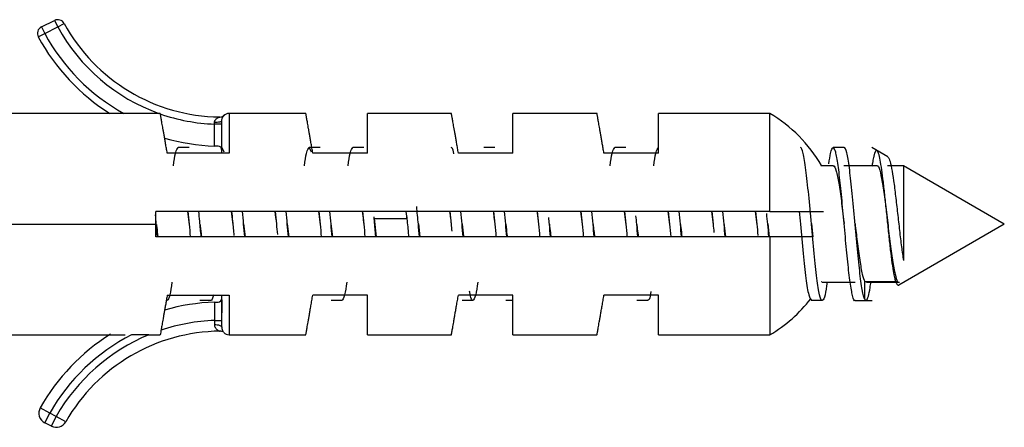
# Paper-space layout '_Right' of a CAD drawing. Units: millimetres. Extents: x -23 to 460, y -624 to 176.
# Drawn here: x 433 to 460, y 75 to 86 of the extents above; entities that cross this region are included whole.
import ezdxf

# ---------------------------------------------------------------- set-up
doc = ezdxf.new("R2010")
doc.units = ezdxf.units.MM

psp = doc.layouts.new('_Right')

# ---------------------------------------------------------------- linework, layer by layer
at = {"color": 7, "linetype": 'Continuous', "lineweight": 25}
for p, q in [((433.279, 85.912), (433.637, 86.091)), ((433.637, 86.091), (433.727, 85.912)), ((433.279, 85.912), (433.368, 85.733)), ((433.368, 85.733), (433.727, 85.912)), ((433.727, 85.912), (433.902, 86.008)), ((433.193, 85.638), (433.368, 85.733)), ((435.539, 83.54), (425.235, 83.54)), ((436.505, 83.54), (435.54, 83.54)), ((438.235, 82.45), (438.235, 83.334)), ((440.543, 83.54), (438.435, 83.54)), ((438.435, 83.54), (438.435, 82.45)), ((444.543, 83.54), (442.235, 83.54)), ((442.235, 82.45), (442.235, 83.54)), ((448.543, 83.54), (446.235, 83.54)), ((446.235, 82.45), (446.235, 83.54)), ((453.295, 83.54), (450.235, 83.54)), ((450.235, 82.45), (450.235, 83.54)), ((453.295, 80.85), (453.295, 83.54)), ((438.035, 82.643), (438.035, 83.244)), ((437.335, 82.6), (437.035, 82.6)), ((438.214, 82.554), (438.235, 82.6)), ((438.235, 82.6), (438.292, 82.481)), ((440.635, 82.6), (440.691, 82.482)), ((440.935, 82.6), (440.635, 82.6)), ((442.135, 82.6), (441.835, 82.6)), ((445.735, 82.6), (445.435, 82.6)), ((449.335, 82.6), (449.035, 82.6)), ((455.335, 82.6), (455.035, 82.6)), ((456.538, 82.346), (456.095, 82.601)), ((438.435, 82.45), (436.735, 82.45)), ((442.235, 82.45), (440.735, 82.45)), ((446.235, 82.45), (444.735, 82.45)), ((450.235, 82.45), (448.735, 82.45)), ((455.04, 82.099), (454.698, 82.099)), ((456.241, 82.098), (455.33, 82.098)), ((456.964, 82.099), (456.53, 82.099)), ((459.735, 80.5), (456.964, 82.1)), ((436.424, 80.15), (436.424, 80.85)), ((453.295, 80.85), (436.424, 80.85)), ((437.293, 80.85), (437.336, 80.489)), ((438.493, 80.85), (438.537, 80.486)), ((442.417, 80.655), (442.478, 80.15)), ((442.417, 80.655), (443.317, 80.655)), ((443.292, 80.85), (443.317, 80.655)), ((443.317, 80.655), (443.317, 80.703)), ((448.093, 80.85), (448.136, 80.497)), ((449.293, 80.85), (449.336, 80.493)), ((450.493, 80.85), (450.536, 80.491)), ((451.693, 80.85), (451.737, 80.488)), ((452.893, 80.85), (452.937, 80.485)), ((425.235, 80.5), (436.424, 80.5)), ((436.435, 80.501), (436.435, 80.501)), ((438.535, 80.5), (438.535, 80.5)), ((438.835, 80.503), (438.878, 80.15)), ((439.735, 80.499), (439.735, 80.499)), ((440.034, 80.514), (440.078, 80.15)), ((440.035, 80.5), (440.035, 80.5)), ((441.234, 80.512), (441.278, 80.15)), ((441.235, 80.501), (441.235, 80.501)), ((443.335, 80.499), (443.335, 80.499)), ((443.635, 80.505), (443.678, 80.15)), ((444.535, 80.5), (444.535, 80.499)), ((444.835, 80.5), (444.835, 80.5)), ((448.435, 80.5), (448.435, 80.5)), ((449.635, 80.501), (449.635, 80.501)), ((451.735, 80.5), (451.735, 80.5)), ((452.935, 80.499), (452.935, 80.499)), ((453.235, 80.507), (453.278, 80.15)), ((453.235, 80.5), (453.235, 80.5)), ((454.434, 80.514), (454.478, 80.15)), ((454.435, 80.501), (454.435, 80.501)), ((455.335, 80.501), (455.335, 80.501)), ((459.735, 80.5), (456.835, 78.826)), ((453.295, 80.15), (436.424, 80.15)), ((453.295, 80.15), (453.295, 77.46)), ((454.709, 78.916), (454.735, 78.926)), ((454.729, 78.901), (455.64, 78.901)), ((455.903, 78.923), (455.95, 78.925)), ((455.903, 78.924), (456.803, 78.924)), ((455.903, 78.43), (455.903, 78.923)), ((455.945, 78.906), (456.856, 78.906)), ((436.735, 78.55), (438.435, 78.55)), ((438.235, 77.665), (438.235, 78.55)), ((438.435, 78.55), (438.435, 77.46)), ((442.235, 78.55), (440.735, 78.55)), ((442.235, 77.46), (442.235, 78.55)), ((446.235, 78.55), (444.735, 78.55)), ((446.235, 77.46), (446.235, 78.55)), ((450.235, 78.55), (448.735, 78.55)), ((450.235, 77.46), (450.235, 78.55)), ((437.935, 78.4), (437.635, 78.4)), ((438.035, 78.357), (438.035, 77.856)), ((441.535, 78.4), (441.235, 78.4)), ((445.135, 78.4), (444.835, 78.4)), ((446.235, 78.4), (446.035, 78.4)), ((449.935, 78.4), (449.635, 78.4)), ((454.735, 78.4), (454.435, 78.4)), ((455.635, 78.4), (456.1, 78.4)), ((455.903, 78.43), (455.935, 78.415)), ((438.035, 77.856), (438.235, 77.856)), ((425.235, 77.46), (435.577, 77.46)), ((436.227, 77.46), (435.752, 77.46)), ((438.435, 77.46), (440.543, 77.46)), ((442.235, 77.46), (444.543, 77.46)), ((446.235, 77.46), (448.543, 77.46)), ((450.235, 77.46), (453.295, 77.46)), ((433.507, 75.309), (433.246, 75.458)), ((433.373, 75.041), (433.507, 75.309)), ((433.686, 75.22), (433.507, 75.309)), ((433.552, 74.952), (433.686, 75.22)), ((433.946, 75.071), (433.686, 75.22)), ((433.552, 74.952), (433.373, 75.041))]:
    psp.add_line(p, q, dxfattribs=at)
at = {"color": 7, "linetype": 'Continuous', "lineweight": 25, "flags": 128}
for points in [[(438.235, 83.244), (438.231, 83.244), (438.22, 83.244), (438.202, 83.244), (438.177, 83.244), (438.146, 83.244), (438.112, 83.244), (438.074, 83.244), (438.035, 83.244)], [(438.032, 77.741), (438.072, 77.74), (438.11, 77.736), (438.145, 77.729), (438.176, 77.719), (438.201, 77.707), (438.22, 77.694), (438.231, 77.68), (438.235, 77.665)]]:
    psp.add_lwpolyline(points, dxfattribs=at)
at = {"color": 7, "linetype": 'Continuous', "lineweight": 25}
for centre, radius, start, end in [((433.727, 85.912), 0.2, 28.6976, 116.4677), ((433.368, 85.733), 0.2, 116.4677, 208.5366), ((438.235, 88.38), 5.14, 208.6976, 250.3283), ((438.235, 88.38), 4.94, 208.6976, 269.3137), ((438.235, 88.38), 5.74, 208.5366, 237.6027), ((438.235, 88.38), 5.54, 208.5366, 240.8852), ((438.235, 88.38), 5.14, 250.8076, 267.77), ((438.178, 83.639), 0.199, 269.3225, 305.6647), ((438.435, 83.34), 0.2, 90, 139.3245), ((451.255, 80.099), 4, 30.1863, 59.3383), ((438.235, 88.38), 5.74, 254.1033, 268.0032), ((438.235, 72.62), 5.74, 91.9968, 105.8967), ((451.255, 80.901), 4, 300.6617, 322.2367), ((438.235, 72.62), 5.24, 92.1874, 108.5855), ((438.235, 72.62), 5.74, 122.2432, 150.371), ((438.235, 72.62), 5.44, 117.1637, 150.371), ((438.235, 72.62), 5.24, 112.5384, 150.2502), ((438.235, 72.62), 4.94, 90.5696, 150.2502), ((438.188, 77.362), 0.197, 63.5955, 90.5602), ((438.435, 77.66), 0.2, 222.6067, 270), ((433.507, 75.309), 0.3, 150.371, 243.5323), ((433.686, 75.22), 0.3, 243.5323, 330.2502)]:
    psp.add_arc(centre, radius, start, end, dxfattribs=at)
for points in [[(436.543, 83.54), (436.53, 83.54), (436.518, 83.54), (436.505, 83.54)], [(438.035, 83.244), (438.035, 83.259), (438.034, 83.274), (438.033, 83.289)], [(438.137, 82.641), (438.106, 82.641), (438.071, 82.642), (438.035, 82.643)], [(438.235, 82.541), (438.235, 82.596), (438.19, 82.64), (438.137, 82.641)], [(437.303, 80.85), (437.313, 80.733), (437.335, 80.5), (437.357, 80.267), (437.368, 80.15)], [(438.868, 80.15), (438.857, 80.267), (438.835, 80.5), (438.813, 80.733), (438.803, 80.85)], [(440.068, 80.15), (440.057, 80.267), (440.035, 80.5), (440.013, 80.733), (440.003, 80.85)], [(440.903, 80.85), (440.913, 80.733), (440.935, 80.5), (440.957, 80.267), (440.968, 80.15)], [(441.268, 80.15), (441.257, 80.267), (441.235, 80.5), (441.213, 80.733), (441.203, 80.85)], [(442.103, 80.85), (442.113, 80.733), (442.135, 80.5), (442.157, 80.267), (442.168, 80.15)], [(444.868, 80.15), (444.857, 80.267), (444.835, 80.5), (444.813, 80.733), (444.803, 80.85)], [(445.703, 80.85), (445.713, 80.733), (445.735, 80.5), (445.757, 80.267), (445.768, 80.15)], [(446.068, 80.15), (446.057, 80.267), (446.035, 80.5), (446.013, 80.733), (446.003, 80.85)], [(446.903, 80.85), (446.913, 80.733), (446.935, 80.5), (446.957, 80.267), (446.968, 80.15)], [(448.103, 80.85), (448.113, 80.733), (448.135, 80.5), (448.157, 80.267), (448.168, 80.15)], [(448.468, 80.15), (448.457, 80.267), (448.435, 80.5), (448.413, 80.733), (448.403, 80.85)], [(449.303, 80.85), (449.313, 80.733), (449.335, 80.5), (449.357, 80.267), (449.368, 80.15)], [(450.503, 80.85), (450.513, 80.733), (450.535, 80.5), (450.557, 80.267), (450.568, 80.15)], [(450.868, 80.15), (450.857, 80.267), (450.835, 80.5), (450.813, 80.733), (450.803, 80.85)], [(452.068, 80.15), (452.057, 80.267), (452.035, 80.5), (452.013, 80.733), (452.003, 80.85)], [(456.803, 78.831), (456.814, 78.821), (456.824, 78.819), (456.835, 78.826)], [(438.01, 78.56), (437.985, 78.455), (437.96, 78.4), (437.935, 78.4)], [(438.137, 78.359), (438.19, 78.36), (438.235, 78.404), (438.235, 78.459)], [(437.935, 78.4), (437.931, 78.4), (437.926, 78.402), (437.921, 78.406)], [(438.035, 78.357), (438.071, 78.358), (438.106, 78.359), (438.137, 78.359)], [(438.035, 77.856), (438.034, 77.817), (438.033, 77.778), (438.032, 77.741)]]:
    psp.add_open_spline(points, degree=3, dxfattribs=at)
for points, knots in [([(436.735, 82.45), (436.727, 82.495), (436.712, 82.583), (436.69, 82.707), (436.67, 82.824), (436.651, 82.931), (436.634, 83.03), (436.618, 83.12), (436.604, 83.202), (436.591, 83.274), (436.58, 83.338), (436.57, 83.393), (436.562, 83.439), (436.555, 83.476), (436.55, 83.505), (436.546, 83.525), (436.543, 83.538), (436.543, 83.539), (436.543, 83.54)], [0, 0, 0, 0, 0.066891, 0.133177, 0.198863, 0.263952, 0.328449, 0.392356, 0.455679, 0.518421, 0.580587, 0.642181, 0.703207, 0.763671, 0.823578, 0.882931, 0.941737, 1, 1, 1, 1]), ([(438.033, 83.289), (438.034, 83.296), (438.034, 83.31), (438.04, 83.331), (438.05, 83.353), (438.069, 83.377), (438.095, 83.4), (438.123, 83.419), (438.148, 83.431), (438.168, 83.439), (438.173, 83.44), (438.176, 83.44)], [0, 0, 0, 0, 0.06945, 0.143053, 0.22289, 0.341707, 0.492371, 0.63635, 0.773497, 0.898601, 1, 1, 1, 1]), ([(438.235, 83.334), (438.235, 83.323), (438.216, 83.311), (438.137, 83.293), (438.081, 83.289), (438.033, 83.289)], [0, 0, 0, 0, 0.5, 0.5, 1, 1, 1, 1]), ([(438.235, 83.334), (438.235, 83.34), (438.236, 83.355), (438.239, 83.376), (438.245, 83.402), (438.255, 83.428), (438.273, 83.459), (438.291, 83.479), (438.303, 83.488), (438.306, 83.487), (438.307, 83.487)], [0, 0, 0, 0, 0.051438, 0.115021, 0.191478, 0.327722, 0.441612, 0.724978, 0.869082, 1, 1, 1, 1]), ([(440.735, 82.45), (440.727, 82.495), (440.712, 82.583), (440.69, 82.707), (440.67, 82.824), (440.651, 82.931), (440.634, 83.03), (440.618, 83.12), (440.604, 83.202), (440.591, 83.274), (440.58, 83.338), (440.57, 83.393), (440.562, 83.439), (440.555, 83.476), (440.55, 83.505), (440.546, 83.525), (440.544, 83.538), (440.543, 83.539), (440.543, 83.54)], [0, 0, 0, 0, 0.066889, 0.133173, 0.198858, 0.263946, 0.328441, 0.392348, 0.455671, 0.518413, 0.580579, 0.642173, 0.7032, 0.763665, 0.823573, 0.882927, 0.941735, 1, 1, 1, 1]), ([(444.735, 82.45), (444.727, 82.495), (444.712, 82.583), (444.69, 82.707), (444.67, 82.824), (444.651, 82.931), (444.634, 83.03), (444.618, 83.12), (444.604, 83.202), (444.591, 83.274), (444.58, 83.338), (444.57, 83.393), (444.562, 83.439), (444.555, 83.476), (444.55, 83.505), (444.546, 83.525), (444.544, 83.538), (444.543, 83.539), (444.543, 83.54)], [0, 0, 0, 0, 0.0668886, 0.1331734, 0.1988579, 0.263946, 0.3284415, 0.3923484, 0.4556707, 0.5184127, 0.5805786, 0.6421729, 0.7032003, 0.7636652, 0.8235726, 0.8829275, 0.9417349, 1, 1, 1, 1]), ([(448.735, 82.45), (448.727, 82.495), (448.712, 82.583), (448.69, 82.707), (448.67, 82.824), (448.651, 82.931), (448.634, 83.03), (448.618, 83.12), (448.604, 83.202), (448.591, 83.274), (448.58, 83.338), (448.57, 83.393), (448.562, 83.439), (448.555, 83.476), (448.55, 83.505), (448.546, 83.525), (448.544, 83.538), (448.543, 83.539), (448.543, 83.54)], [0, 0, 0, 0, 0.066889, 0.133173, 0.198858, 0.263946, 0.328441, 0.392348, 0.455671, 0.518413, 0.580579, 0.642173, 0.7032, 0.763665, 0.823573, 0.882927, 0.941735, 1, 1, 1, 1]), ([(436.904, 82.1), (436.923, 82.229), (436.967, 82.531), (437.01, 82.575), (437.035, 82.6)], [0, 0, 0, 0, 0.4279886, 1, 1, 1, 1]), ([(440.504, 82.1), (440.523, 82.229), (440.567, 82.531), (440.61, 82.575), (440.635, 82.6)], [0, 0, 0, 0, 0.427677, 1, 1, 1, 1]), ([(441.704, 82.099), (441.723, 82.229), (441.767, 82.531), (441.81, 82.575), (441.835, 82.6)], [0, 0, 0, 0, 0.428288, 1, 1, 1, 1]), ([(444.612, 82.43), (444.611, 82.433), (444.586, 82.59), (444.56, 82.595), (444.535, 82.6)], [0, 0, 0, 0, 0.021595, 1, 1, 1, 1]), ([(448.904, 82.1), (448.923, 82.229), (448.967, 82.531), (449.01, 82.575), (449.035, 82.6)], [0, 0, 0, 0, 0.427662, 1, 1, 1, 1]), ([(450.104, 82.099), (450.123, 82.229), (450.167, 82.531), (450.21, 82.575), (450.235, 82.6)], [0, 0, 0, 0, 0.428139, 1, 1, 1, 1]), ([(454.735, 78.4), (454.71, 78.4), (454.685, 78.455), (454.635, 78.665), (454.61, 78.821), (454.56, 79.209), (454.535, 79.442), (454.485, 79.95), (454.46, 80.225), (454.41, 80.775), (454.385, 81.05), (454.335, 81.558), (454.31, 81.791), (454.26, 82.179), (454.235, 82.335), (454.185, 82.545), (454.16, 82.6), (454.135, 82.6)], [0, 0, 0, 0, 0.125, 0.125, 0.25, 0.25, 0.375, 0.375, 0.5, 0.5, 0.625, 0.625, 0.75, 0.75, 0.875, 0.875, 1, 1, 1, 1]), ([(454.913, 82.156), (454.929, 82.263), (454.97, 82.54), (455.01, 82.577), (455.035, 82.6)], [0, 0, 0, 0, 0.384231, 1, 1, 1, 1]), ([(455.635, 78.404), (455.634, 78.403), (455.612, 78.361), (455.567, 78.513), (455.5, 78.866), (455.434, 79.444), (455.367, 80.141), (455.301, 80.883), (455.235, 81.579), (455.168, 82.142), (455.102, 82.526), (455.057, 82.575), (455.035, 82.6)], [0, 0, 0, 0, 0.003691, 0.114392, 0.225093, 0.335794, 0.446495, 0.557196, 0.667897, 0.778598, 0.889299, 1, 1, 1, 1]), ([(455.903, 78.43), (455.879, 78.474), (455.856, 78.566), (455.808, 78.834), (455.785, 79.01), (455.737, 79.421), (455.714, 79.657), (455.666, 80.155), (455.643, 80.419), (455.595, 80.937), (455.572, 81.192), (455.524, 81.659), (455.501, 81.871), (455.454, 82.222), (455.43, 82.362), (455.383, 82.551), (455.359, 82.6), (455.335, 82.6)], [0, 0, 0, 0, 0.125, 0.125, 0.25, 0.25, 0.375, 0.375, 0.5, 0.5, 0.625, 0.625, 0.75, 0.75, 0.875, 0.875, 1, 1, 1, 1]), ([(456.803, 78.831), (456.798, 78.837), (456.788, 78.848), (456.773, 78.878), (456.757, 78.921), (456.737, 78.989), (456.708, 79.119), (456.668, 79.351), (456.624, 79.688), (456.578, 80.088), (456.534, 80.512), (456.49, 80.946), (456.445, 81.367), (456.401, 81.75), (456.358, 82.076), (456.314, 82.325), (456.272, 82.478), (456.229, 82.54), (456.192, 82.506), (456.162, 82.419), (456.138, 82.32), (456.117, 82.205), (456.103, 82.111), (456.098, 82.08)], [0, 0, 0, 0, 0.019027, 0.038325, 0.057893, 0.07985, 0.11641, 0.171862, 0.235161, 0.295498, 0.356462, 0.418054, 0.480274, 0.54311, 0.606555, 0.670609, 0.735271, 0.793821, 0.866356, 0.900073, 0.932896, 0.977915, 1, 1, 1, 1]), ([(456.535, 82.342), (456.552, 82.323), (456.586, 82.283), (456.639, 82.049), (456.693, 81.706), (456.747, 81.277), (456.801, 80.802), (456.855, 80.322), (456.909, 79.868), (456.946, 79.623), (456.964, 79.501)], [0, 0, 0, 0, 0.123431, 0.255412, 0.38514, 0.512614, 0.637837, 0.760809, 0.881529, 1, 1, 1, 1]), ([(455.035, 82.085), (455.039, 82.09), (455.066, 82.123), (455.117, 81.978), (455.188, 81.647), (455.257, 81.148), (455.306, 80.739), (455.332, 80.53), (455.334, 80.514)], [0, 0, 0, 0, 0.040437, 0.275676, 0.510453, 0.745723, 0.980471, 1, 1, 1, 1]), ([(456.235, 82.092), (456.237, 82.094), (456.263, 82.129), (456.311, 81.997), (456.382, 81.682), (456.452, 81.193), (456.522, 80.614), (456.592, 80.018), (456.663, 79.492), (456.733, 79.083), (456.78, 78.976), (456.803, 78.923)], [0, 0, 0, 0, 0.009943, 0.133689, 0.257471, 0.381256, 0.505006, 0.628823, 0.752539, 0.876383, 1, 1, 1, 1]), ([(456.964, 82.1), (456.964, 82.1), (456.964, 82.014), (456.964, 81.695), (456.964, 81.463), (456.964, 80.924), (456.964, 80.617), (456.964, 80.023), (456.964, 79.735), (456.964, 79.501)], [0, 0, 0, 0, 0.25, 0.25, 0.5, 0.5, 0.75, 0.75, 1, 1, 1, 1]), ([(443.668, 80.15), (443.657, 80.267), (443.631, 80.544), (443.605, 80.821), (443.59, 80.981)], [0, 0, 0, 0, 0.421218, 1, 1, 1, 1]), ([(436.468, 80.15), (436.457, 80.267), (436.438, 80.467), (436.42, 80.668), (436.412, 80.752)], [0, 0, 0, 0, 0.581404, 1, 1, 1, 1]), ([(437.668, 80.15), (437.655, 80.293), (437.633, 80.528), (437.611, 80.759), (437.603, 80.85)], [0, 0, 0, 0, 0.605535, 1, 1, 1, 1]), ([(438.503, 80.85), (438.511, 80.759), (438.532, 80.54), (438.553, 80.316), (438.565, 80.185)], [0, 0, 0, 0, 0.414796, 1, 1, 1, 1]), ([(439.693, 80.85), (439.706, 80.736), (439.721, 80.62), (439.735, 80.504), (439.735, 80.503)], [0, 0, 0, 0, 0.990205, 1, 1, 1, 1]), ([(439.703, 80.85), (439.713, 80.733), (439.733, 80.521), (439.753, 80.309), (439.762, 80.213)], [0, 0, 0, 0, 0.549531, 1, 1, 1, 1]), ([(440.892, 80.85), (440.904, 80.753), (440.918, 80.641), (440.932, 80.528), (440.934, 80.514)], [0, 0, 0, 0, 0.875965, 1, 1, 1, 1]), ([(442.092, 80.85), (442.102, 80.769), (442.116, 80.658), (442.13, 80.543), (442.134, 80.512)], [0, 0, 0, 0, 0.728633, 1, 1, 1, 1]), ([(442.467, 80.15), (442.464, 80.189), (442.447, 80.369), (442.43, 80.556), (442.417, 80.703)], [0, 0, 0, 0, 0.213789, 1, 1, 1, 1]), ([(443.317, 80.703), (443.33, 80.556), (443.347, 80.369), (443.364, 80.189), (443.367, 80.15)], [0, 0, 0, 0, 0.786211, 1, 1, 1, 1]), ([(444.492, 80.85), (444.499, 80.802), (444.513, 80.691), (444.527, 80.572), (444.535, 80.505)], [0, 0, 0, 0, 0.4354916, 1, 1, 1, 1]), ([(444.503, 80.85), (444.513, 80.733), (444.53, 80.551), (444.547, 80.369), (444.554, 80.304)], [0, 0, 0, 0, 0.64054, 1, 1, 1, 1]), ([(445.693, 80.85), (445.697, 80.818), (445.711, 80.708), (445.725, 80.588), (445.735, 80.503)], [0, 0, 0, 0, 0.291829, 1, 1, 1, 1]), ([(446.893, 80.85), (446.895, 80.834), (446.909, 80.725), (446.923, 80.603), (446.935, 80.499)], [0, 0, 0, 0, 0.14562, 1, 1, 1, 1]), ([(447.268, 80.15), (447.257, 80.267), (447.24, 80.444), (447.224, 80.622), (447.218, 80.682)], [0, 0, 0, 0, 0.657317, 1, 1, 1, 1]), ([(449.668, 80.15), (449.657, 80.267), (449.639, 80.459), (449.621, 80.652), (449.614, 80.728)], [0, 0, 0, 0, 0.605464, 1, 1, 1, 1]), ([(451.703, 80.85), (451.713, 80.733), (451.731, 80.541), (451.749, 80.348), (451.756, 80.273)], [0, 0, 0, 0, 0.606282, 1, 1, 1, 1]), ([(452.903, 80.85), (452.913, 80.733), (452.934, 80.513), (452.955, 80.293), (452.964, 80.189)], [0, 0, 0, 0, 0.529473, 1, 1, 1, 1]), ([(453.268, 80.15), (453.257, 80.267), (453.237, 80.482), (453.217, 80.697), (453.208, 80.795)], [0, 0, 0, 0, 0.5422648, 1, 1, 1, 1]), ([(453.295, 80.85), (453.552, 80.85), (454, 80.85), (454.474, 80.85), (454.679, 80.85), (454.768, 80.85)], [0, 0, 0, 0, 0.432199, 0.752389, 1, 1, 1, 1]), ([(454.103, 80.85), (454.113, 80.734), (454.149, 80.351), (454.21, 79.672), (454.285, 78.981), (454.36, 78.495), (454.41, 78.432), (454.435, 78.4)], [0, 0, 0, 0, 0.098189, 0.323642, 0.549095, 0.774547, 1, 1, 1, 1]), ([(436.436, 80.489), (436.44, 80.462), (436.454, 80.347), (436.468, 80.235), (436.478, 80.15)], [0, 0, 0, 0, 0.236725, 1, 1, 1, 1]), ([(437.637, 80.486), (437.638, 80.476), (437.652, 80.363), (437.665, 80.252), (437.678, 80.15)], [0, 0, 0, 0, 0.086766, 1, 1, 1, 1]), ([(444.835, 80.503), (444.848, 80.388), (444.863, 80.265), (444.877, 80.156), (444.878, 80.15)], [0, 0, 0, 0, 0.943847, 1, 1, 1, 1]), ([(446.035, 80.499), (446.047, 80.402), (446.061, 80.281), (446.075, 80.172), (446.078, 80.15)], [0, 0, 0, 0, 0.7993637, 1, 1, 1, 1]), ([(447.236, 80.497), (447.245, 80.419), (447.259, 80.299), (447.273, 80.188), (447.278, 80.15)], [0, 0, 0, 0, 0.6530978, 1, 1, 1, 1]), ([(448.436, 80.493), (448.443, 80.433), (448.457, 80.315), (448.471, 80.204), (448.478, 80.15)], [0, 0, 0, 0, 0.507481, 1, 1, 1, 1]), ([(449.636, 80.491), (449.641, 80.449), (449.655, 80.332), (449.669, 80.221), (449.678, 80.15)], [0, 0, 0, 0, 0.365049, 1, 1, 1, 1]), ([(450.837, 80.488), (450.84, 80.463), (450.853, 80.348), (450.867, 80.237), (450.878, 80.15)], [0, 0, 0, 0, 0.217834, 1, 1, 1, 1]), ([(452.037, 80.484), (452.038, 80.477), (452.052, 80.365), (452.065, 80.254), (452.078, 80.15)], [0, 0, 0, 0, 0.063248, 1, 1, 1, 1]), ([(455.634, 80.511), (455.653, 80.347), (455.696, 79.987), (455.762, 79.493), (455.833, 79.084), (455.879, 78.977), (455.903, 78.924)], [0, 0, 0, 0, 0.216263, 0.477488, 0.738983, 1, 1, 1, 1]), ([(454.478, 80.15), (454.338, 80.15), (454.003, 80.15), (453.556, 80.15), (453.295, 80.15)], [0, 0, 0, 0, 0.417803, 1, 1, 1, 1]), ([(436.866, 78.901), (436.848, 78.771), (436.804, 78.469), (436.76, 78.425), (436.735, 78.4)], [0, 0, 0, 0, 0.428365, 1, 1, 1, 1]), ([(441.667, 78.901), (441.648, 78.772), (441.604, 78.469), (441.56, 78.425), (441.535, 78.4)], [0, 0, 0, 0, 0.4286342, 1, 1, 1, 1]), ([(445.266, 78.901), (445.248, 78.771), (445.204, 78.469), (445.16, 78.425), (445.135, 78.4)], [0, 0, 0, 0, 0.428211, 1, 1, 1, 1]), ([(454.867, 78.901), (454.848, 78.772), (454.804, 78.469), (454.76, 78.425), (454.735, 78.4)], [0, 0, 0, 0, 0.42873, 1, 1, 1, 1]), ([(455.952, 78.408), (455.968, 78.437), (456, 78.497), (456.04, 78.685), (456.062, 78.857), (456.069, 78.906)], [0, 0, 0, 0, 0.415795, 0.83159, 1, 1, 1, 1]), ([(436.735, 78.55), (436.728, 78.507), (436.713, 78.423), (436.692, 78.303), (436.672, 78.191), (436.654, 78.086), (436.636, 77.989), (436.62, 77.899), (436.606, 77.816), (436.588, 77.716), (436.57, 77.612), (436.554, 77.523), (436.544, 77.468), (436.544, 77.463), (436.543, 77.46)], [0, 0, 0, 0, 0.063346, 0.126076, 0.18838, 0.25045, 0.312479, 0.374663, 0.437195, 0.500266, 0.626063, 0.750221, 0.874334, 1, 1, 1, 1]), ([(440.543, 77.46), (440.543, 77.461), (440.544, 77.463), (440.547, 77.479), (440.552, 77.506), (440.558, 77.544), (440.567, 77.593), (440.578, 77.653), (440.591, 77.725), (440.606, 77.809), (440.622, 77.904), (440.641, 78.011), (440.661, 78.129), (440.684, 78.258), (440.709, 78.398), (440.726, 78.499), (440.735, 78.55)], [0, 0, 0, 0, 0.066629, 0.133967, 0.202023, 0.270804, 0.340318, 0.410571, 0.481571, 0.553324, 0.625836, 0.699114, 0.773163, 0.847991, 0.923601, 1, 1, 1, 1]), ([(444.543, 77.46), (444.543, 77.461), (444.544, 77.463), (444.547, 77.479), (444.552, 77.506), (444.558, 77.544), (444.567, 77.593), (444.578, 77.653), (444.591, 77.725), (444.606, 77.809), (444.622, 77.904), (444.641, 78.011), (444.661, 78.129), (444.684, 78.258), (444.709, 78.398), (444.726, 78.499), (444.735, 78.55)], [0, 0, 0, 0, 0.066629, 0.133967, 0.202023, 0.270804, 0.340318, 0.410571, 0.481571, 0.553324, 0.625836, 0.699114, 0.773163, 0.847991, 0.923601, 1, 1, 1, 1]), ([(445.135, 78.4), (445.11, 78.413), (445.08, 78.428), (445.05, 78.622), (445.044, 78.656)], [0, 0, 0, 0, 0.825699, 1, 1, 1, 1]), ([(448.543, 77.46), (448.543, 77.461), (448.544, 77.463), (448.547, 77.479), (448.552, 77.506), (448.558, 77.544), (448.567, 77.593), (448.578, 77.653), (448.591, 77.725), (448.606, 77.809), (448.622, 77.904), (448.641, 78.011), (448.661, 78.129), (448.684, 78.258), (448.709, 78.398), (448.726, 78.499), (448.735, 78.55)], [0, 0, 0, 0, 0.066629, 0.133967, 0.202023, 0.270804, 0.340318, 0.410571, 0.481571, 0.553324, 0.625836, 0.699114, 0.773163, 0.847991, 0.923601, 1, 1, 1, 1]), ([(450.025, 78.648), (450.02, 78.617), (449.99, 78.426), (449.96, 78.412), (449.935, 78.4)], [0, 0, 0, 0, 0.161661, 1, 1, 1, 1]), ([(438.235, 78.422), (438.235, 78.422), (438.235, 78.409), (438.235, 78.326), (438.235, 78.198), (438.235, 78.105), (438.235, 78.059)], [0, 0, 0, 0, 0.01473, 0.397695, 0.700045, 1, 1, 1, 1]), ([(438.032, 77.741), (438.033, 77.731), (438.033, 77.708), (438.042, 77.681), (438.058, 77.65), (438.081, 77.62), (438.112, 77.594), (438.142, 77.575), (438.17, 77.562), (438.181, 77.561), (438.186, 77.56)], [0, 0, 0, 0, 0.086667, 0.191012, 0.26298, 0.422321, 0.577412, 0.701374, 0.869121, 1, 1, 1, 1]), ([(438.235, 77.665), (438.237, 77.645), (438.241, 77.601), (438.262, 77.557), (438.276, 77.541), (438.284, 77.533)], [0, 0, 0, 0, 0.282852, 0.632762, 1, 1, 1, 1]), ([(436.227, 77.46), (436.278, 77.46), (436.384, 77.46), (436.489, 77.46), (436.543, 77.46)], [0, 0, 0, 0, 0.489531, 1, 1, 1, 1])]:
    psp.add_open_spline(points, degree=3, knots=knots, dxfattribs=at)

doc.saveas('drawing.dxf')
